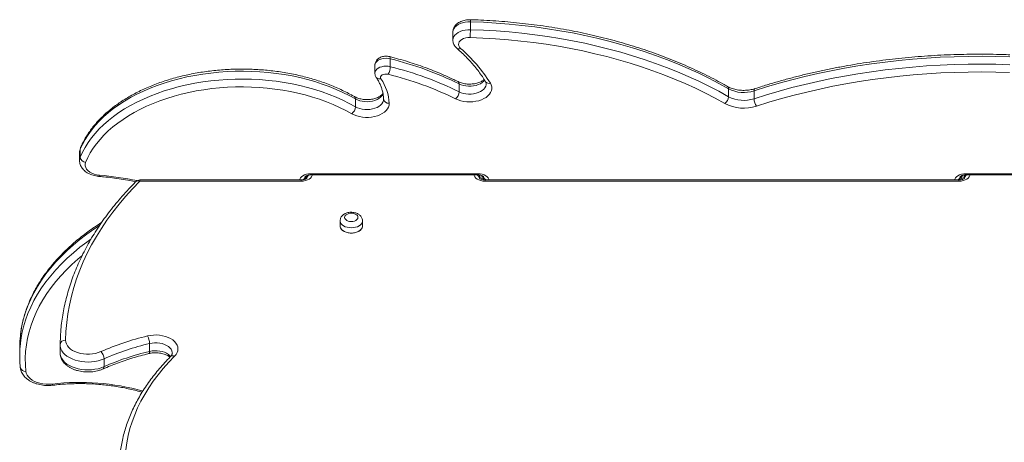
# Model space of a CAD drawing. Units: millimetres. Extents: x -11863 to 17574, y -4057 to 6176.
# Drawn here: x 2065 to 2949, y 5797 to 6176 of the extents above; entities that cross this region are included whole.
import ezdxf

# ---------------------------------------------------------------- set-up
doc = ezdxf.new("R2010")
doc.units = ezdxf.units.MM

msp = doc.modelspace()

# ---------------------------------------------------------------- linework, layer by layer
at = {"color": 7, "linetype": 'Continuous', "lineweight": 15}
for p, q in [((2469.65, 6174.48), (2469.65, 6167.42)), ((2453.94, 6165.18), (2453.94, 6158.12)), ((2397.8, 6141.28), (2397.8, 6134.23)), ((2384.02, 6135.54), (2384.02, 6128.48)), ((2459.48, 6118.75), (2459.48, 6111.69)), ((2701.23, 6114.35), (2701.23, 6107.3)), ((2724.1, 6112.5), (2724.1, 6105.44)), ((2366.55, 6105.28), (2366.55, 6098.22)), ((2391.77, 6105.04), (2391.77, 6105.23)), ((2119.65, 6060.1), (2119.65, 6053.05)), ((2119.04, 6057.06), (2119.04, 6050)), ((2321.45, 6035.5), (2321.45, 6033.25)), ((2322.82, 6034.19), (2322.82, 6036.43)), ((2326.45, 6038.17), (2476.45, 6038.17)), ((2326.45, 6037.09), (2476.45, 6037.09)), ((2477.82, 6036.99), (2477.82, 6034.21)), ((2481.45, 6032.69), (2481.45, 6035.47)), ((2909.1, 6035.5), (2909.1, 6032.67)), ((2912.82, 6034.19), (2912.82, 6037.01)), ((2914.1, 6038.17), (3064.1, 6038.17)), ((2914.1, 6037.09), (3064.1, 6037.09)), ((2317.82, 6032.59), (2173.1, 6032.59)), ((2317.82, 6031.51), (2173.1, 6031.51)), ((2907.82, 6032.59), (2482.82, 6032.59)), ((2907.82, 6031.51), (2482.82, 6031.51)), ((2352.82, 5995.86), (2352.82, 5991.16)), ((2372.82, 5991.16), (2372.82, 5995.86)), ((2101.52, 5884.74), (2101.53, 5884.91)), ((2101.52, 5884.74), (2101.52, 5877.69)), ((2181.79, 5885.81), (2181.79, 5878.75)), ((2065.33, 5881.84), (2065.33, 5874.79)), ((2065.76, 5865.78), (2065.88, 5864.24)), ((2141.03, 5872.1), (2141.03, 5865.05))]:
    msp.add_line(p, q, dxfattribs=at)
at = {"color": 8, "linetype": 'Continuous', "lineweight": 15}
for p, q in [((2326.45, 6037.09), (2326.45, 6038.17)), ((2476.45, 6037.09), (2476.45, 6038.17)), ((2914.1, 6038.17), (2914.1, 6037.09)), ((2173.1, 6032.59), (2173.1, 6031.51)), ((2317.82, 6032.59), (2317.82, 6031.51)), ((2482.82, 6031.51), (2482.82, 6032.59)), ((2907.82, 6031.51), (2907.82, 6032.59))]:
    msp.add_line(p, q, dxfattribs=at)
at = {"color": 8, "linetype": 'Continuous', "lineweight": 15, "flags": 128}
for points in [[(2469.65, 6174.48), (2467.26, 6174.43), (2464.91, 6174.15), (2462.67, 6173.64), (2460.58, 6172.91), (2458.71, 6171.99), (2457.09, 6170.89), (2455.78, 6169.65), (2454.8, 6168.29), (2454.18, 6166.86), (2453.94, 6165.38), (2453.94, 6165.18)], [(2453.94, 6158.14), (2453.94, 6158.32), (2454.18, 6159.8), (2454.8, 6161.24), (2455.78, 6162.59), (2457.09, 6163.83), (2458.71, 6164.93), (2460.58, 6165.85), (2462.67, 6166.58), (2464.91, 6167.09), (2467.26, 6167.38), (2469.65, 6167.42)], [(2397.8, 6141.28), (2395.93, 6141.63), (2393.99, 6141.75), (2392.04, 6141.62), (2390.18, 6141.27), (2388.45, 6140.7), (2386.94, 6139.93), (2385.7, 6138.99), (2384.78, 6137.92), (2384.21, 6136.76), (2384.02, 6135.55), (2384.02, 6135.54)], [(2397.14, 6143.26), (2397.25, 6143.21), (2397.49, 6142.98), (2397.66, 6142.57), (2397.77, 6141.99), (2397.8, 6141.28)], [(2384.02, 6128.48), (2384.02, 6128.5), (2384.21, 6129.7), (2384.78, 6130.86), (2385.7, 6131.93), (2386.94, 6132.87), (2388.45, 6133.64), (2390.18, 6134.21), (2392.04, 6134.57), (2393.99, 6134.69), (2395.93, 6134.58), (2397.8, 6134.23)], [(2482.53, 6122.18), (2481.58, 6121.08), (2480.22, 6119.93), (2478.59, 6118.93), (2476.73, 6118.09), (2474.68, 6117.43), (2472.5, 6116.98), (2470.23, 6116.74), (2467.93, 6116.72), (2465.66, 6116.92), (2463.45, 6117.33), (2461.38, 6117.94), (2459.48, 6118.75)], [(2459.48, 6111.69), (2461.38, 6110.89), (2463.45, 6110.27), (2465.66, 6109.86), (2467.93, 6109.67), (2470.23, 6109.69), (2472.5, 6109.93), (2474.68, 6110.38), (2476.73, 6111.03), (2478.59, 6111.87), (2480.22, 6112.88), (2481.58, 6114.03), (2482.65, 6115.29), (2483.39, 6116.65), (2483.79, 6118.05), (2483.86, 6118.9)], [(2724.88, 6114.5), (2724.78, 6114.46), (2724.49, 6114.21), (2724.28, 6113.79), (2724.15, 6113.21), (2724.1, 6112.5)], [(2391.32, 6109.84), (2391.14, 6109.42), (2390.29, 6108.07), (2389.12, 6106.81), (2387.65, 6105.68), (2385.91, 6104.71), (2383.95, 6103.92), (2381.82, 6103.33), (2379.56, 6102.95), (2377.23, 6102.79), (2374.9, 6102.86), (2372.61, 6103.15), (2370.42, 6103.66), (2368.38, 6104.38), (2366.55, 6105.28)], [(2366.55, 6098.22), (2368.38, 6097.32), (2370.42, 6096.61), (2372.61, 6096.09), (2374.9, 6095.8), (2377.23, 6095.73), (2379.56, 6095.89), (2381.82, 6096.27), (2383.95, 6096.86), (2385.91, 6097.66), (2387.65, 6098.63), (2389.12, 6099.76), (2390.29, 6101.01), (2391.14, 6102.37), (2391.63, 6103.78), (2391.77, 6105.04)], [(2119.65, 6060.1), (2119.16, 6058.4), (2119.04, 6057.06)], [(2119.87, 6061.23), (2119.75, 6060.85), (2119.65, 6060.1)], [(2119.04, 6049.98), (2119.16, 6051.35), (2119.65, 6053.05)], [(2136.35, 6035.81), (2136.41, 6035.83), (2136.53, 6036), (2136.67, 6036.35), (2136.82, 6036.87)], [(2316.5, 6032.59), (2316.64, 6033.18), (2317.21, 6034.34), (2318.13, 6035.41), (2319.38, 6036.35), (2320.89, 6037.13), (2322.62, 6037.7), (2324.5, 6038.05), (2326.45, 6038.17)], [(2327.77, 6037.09), (2327.63, 6036.5), (2327.06, 6035.34), (2326.14, 6034.27), (2324.89, 6033.33), (2323.38, 6032.55), (2321.65, 6031.98), (2319.77, 6031.63), (2317.82, 6031.51)], [(2482.82, 6031.51), (2480.87, 6031.63), (2479, 6031.98), (2477.27, 6032.55), (2475.75, 6033.33), (2474.51, 6034.27), (2473.58, 6035.34), (2473.02, 6036.5), (2472.87, 6037.09)], [(2476.45, 6038.17), (2478.4, 6038.05), (2480.27, 6037.7), (2482, 6037.13), (2483.52, 6036.35), (2484.76, 6035.41), (2485.69, 6034.34), (2486.26, 6033.18), (2486.4, 6032.59)], [(2904.15, 6032.59), (2904.29, 6033.18), (2904.86, 6034.34), (2905.79, 6035.41), (2907.03, 6036.35), (2908.54, 6037.13), (2910.27, 6037.7), (2912.15, 6038.05), (2914.1, 6038.17)], [(2917.77, 6037.09), (2917.63, 6036.5), (2917.06, 6035.34), (2916.14, 6034.27), (2914.89, 6033.33), (2913.38, 6032.55), (2911.65, 6031.98), (2909.77, 6031.63), (2907.82, 6031.51)], [(2136.88, 5991.73), (2131.97, 5988.49), (2125.53, 5983.94), (2119.37, 5979.23), (2113.51, 5974.39), (2107.95, 5969.41), (2102.7, 5964.3), (2097.77, 5959.06), (2093.17, 5953.72), (2088.9, 5948.27), (2084.97, 5942.72), (2081.38, 5937.08), (2078.15, 5931.37), (2075.27, 5925.58), (2072.75, 5919.72), (2070.59, 5913.81), (2068.8, 5907.85), (2067.38, 5901.86), (2066.33, 5895.83), (2065.69, 5890.16)], [(2362.82, 5989.66), (2360.93, 5989.77), (2359.11, 5990.1), (2357.42, 5990.64), (2355.92, 5991.37), (2354.68, 5992.26), (2353.73, 5993.28), (2353.11, 5994.4), (2352.83, 5995.57), (2352.82, 5995.82)], [(2372.82, 5991.16), (2372.72, 5990.28), (2372.27, 5989.13), (2371.48, 5988.06), (2370.38, 5987.09), (2369, 5986.28), (2367.41, 5985.64), (2365.64, 5985.2), (2363.77, 5984.98), (2361.87, 5984.98), (2360.01, 5985.2), (2358.24, 5985.64), (2356.64, 5986.28), (2355.27, 5987.09), (2354.16, 5988.06), (2353.37, 5989.13), (2352.92, 5990.28), (2352.82, 5991.16)], [(2372.82, 5995.87), (2372.81, 5995.57), (2372.54, 5994.4), (2371.92, 5993.28), (2370.97, 5992.26), (2369.72, 5991.37), (2368.23, 5990.64), (2366.54, 5990.1), (2364.72, 5989.77), (2362.82, 5989.66)], [(2065.68, 5883.04), (2066.33, 5888.77), (2067.38, 5894.8), (2068.8, 5900.8), (2070.59, 5906.75), (2072.75, 5912.66), (2075.27, 5918.52), (2078.15, 5924.31), (2081.38, 5930.03), (2084.97, 5935.67), (2088.9, 5941.21), (2093.17, 5946.66), (2097.77, 5952.01), (2102.7, 5957.24), (2107.95, 5962.35), (2113.51, 5967.33), (2119.37, 5972.18), (2125.53, 5976.88), (2129.1, 5979.45)], [(2121.15, 5964.61), (2117.56, 5961.6), (2112.11, 5956.71), (2106.96, 5951.7), (2102.13, 5946.57), (2097.62, 5941.33), (2093.43, 5935.99), (2089.58, 5930.55), (2086.07, 5925.02), (2082.9, 5919.42), (2080.07, 5913.74), (2077.6, 5908), (2075.49, 5902.21), (2073.74, 5896.37), (2072.34, 5890.49), (2071.31, 5884.58), (2070.65, 5878.65), (2070.35, 5872.71), (2070.42, 5866.77), (2070.86, 5860.84)], [(2141.03, 5872.1), (2138.44, 5871.1), (2135.67, 5870.3), (2132.77, 5869.71), (2129.77, 5869.35), (2126.72, 5869.22), (2123.67, 5869.32), (2120.66, 5869.65), (2117.74, 5870.21), (2114.95, 5870.98), (2112.33, 5871.96), (2109.93, 5873.13), (2107.77, 5874.48), (2105.9, 5875.97), (2104.33, 5877.6), (2103.09, 5879.33), (2102.2, 5881.15), (2101.68, 5883.02), (2101.52, 5884.74)], [(2202.27, 5877.15), (2202.23, 5877.79), (2201.88, 5879.23), (2201.18, 5880.61), (2200.14, 5881.91), (2198.79, 5883.1), (2197.16, 5884.14), (2195.28, 5885.01), (2193.21, 5885.69), (2191, 5886.16), (2188.69, 5886.41), (2186.35, 5886.43), (2184.03, 5886.23), (2181.79, 5885.81)], [(2101.52, 5877.69), (2101.68, 5875.96), (2102.2, 5874.09), (2103.09, 5872.28), (2104.33, 5870.54), (2105.9, 5868.92), (2107.77, 5867.42), (2109.93, 5866.08), (2112.33, 5864.91), (2114.95, 5863.93), (2117.74, 5863.16), (2120.66, 5862.6), (2123.67, 5862.27), (2126.72, 5862.17), (2129.77, 5862.3), (2132.77, 5862.66), (2135.67, 5863.24), (2138.44, 5864.04), (2141.03, 5865.05)], [(2181.15, 5876.78), (2181.26, 5876.83), (2181.49, 5877.06), (2181.66, 5877.47), (2181.76, 5878.04), (2181.79, 5878.75)], [(2181.79, 5878.75), (2184.03, 5879.17), (2186.35, 5879.38), (2188.69, 5879.35), (2191, 5879.1), (2193.21, 5878.63), (2195.28, 5877.95), (2197.16, 5877.08), (2198.79, 5876.04), (2200.14, 5874.86), (2200.78, 5874.13)], [(2095.17, 5848.4), (2095.1, 5848.41), (2094.94, 5848.58), (2094.76, 5848.93), (2094.58, 5849.45)]]:
    msp.add_lwpolyline(points, dxfattribs=at)
at = {"color": 7, "linetype": 'Continuous', "lineweight": 15, "flags": 128}
for points in [[(2701.23, 6114.35), (2692.55, 6119.17), (2683.62, 6123.81), (2674.46, 6128.27), (2665.08, 6132.55), (2655.48, 6136.65), (2645.68, 6140.55), (2635.69, 6144.26), (2625.51, 6147.77), (2615.15, 6151.07), (2604.64, 6154.18), (2593.97, 6157.07), (2583.16, 6159.75), (2572.21, 6162.22), (2561.15, 6164.48), (2549.98, 6166.51), (2538.7, 6168.32), (2527.35, 6169.91), (2515.91, 6171.28), (2504.41, 6172.42), (2492.86, 6173.33), (2481.27, 6174.02), (2469.65, 6174.48)], [(2469.65, 6167.42), (2481.27, 6166.97), (2492.86, 6166.28), (2504.41, 6165.36), (2515.91, 6164.22), (2527.35, 6162.86), (2538.7, 6161.27), (2549.98, 6159.45), (2561.15, 6157.42), (2572.21, 6155.17), (2583.16, 6152.7), (2593.97, 6150.02), (2604.64, 6147.12), (2615.15, 6144.02), (2625.51, 6140.71), (2635.69, 6137.2), (2645.68, 6133.49), (2655.48, 6129.59), (2665.08, 6125.5), (2674.46, 6121.22), (2683.62, 6116.75), (2692.55, 6112.11), (2701.23, 6107.3)], [(2469.41, 6160.4), (2467.39, 6160.33), (2465.43, 6160.01), (2463.61, 6159.45), (2462.01, 6158.68), (2460.7, 6157.72), (2459.72, 6156.61), (2459.13, 6155.41), (2458.94, 6154.16), (2459.16, 6152.9), (2459.78, 6151.71), (2460.78, 6150.61)], [(2697.84, 6101.1), (2689.28, 6105.84), (2680.47, 6110.42), (2671.44, 6114.82), (2662.18, 6119.05), (2652.71, 6123.08), (2643.05, 6126.93), (2633.19, 6130.59), (2623.15, 6134.05), (2612.94, 6137.32), (2602.56, 6140.38), (2592.04, 6143.23), (2581.37, 6145.88), (2570.58, 6148.31), (2559.67, 6150.54), (2548.64, 6152.54), (2537.53, 6154.33), (2526.32, 6155.9), (2515.04, 6157.25), (2503.7, 6158.37), (2492.31, 6159.27), (2480.88, 6159.95), (2469.41, 6160.4)], [(2953.62, 6143.03), (2941.12, 6143.4), (2928.62, 6143.55), (2916.11, 6143.47), (2903.61, 6143.18), (2891.13, 6142.65), (2878.68, 6141.91), (2866.26, 6140.94), (2853.9, 6139.75), (2841.6, 6138.35), (2829.37, 6136.72), (2817.22, 6134.87), (2805.16, 6132.81), (2793.2, 6130.54), (2781.35, 6128.05), (2769.62, 6125.35), (2758.02, 6122.44), (2746.56, 6119.33), (2735.25, 6116.01), (2724.1, 6112.5)], [(2366.55, 6105.28), (2361.03, 6108.32), (2355.27, 6111.18), (2349.29, 6113.87), (2343.1, 6116.37), (2336.73, 6118.67), (2330.18, 6120.78), (2323.46, 6122.69), (2316.61, 6124.38), (2309.63, 6125.87), (2302.54, 6127.14), (2295.36, 6128.19), (2288.1, 6129.02), (2280.78, 6129.63), (2273.43, 6130.01), (2266.05, 6130.16), (2258.68, 6130.09), (2251.31, 6129.8), (2243.98, 6129.28), (2236.7, 6128.53), (2229.49, 6127.57), (2222.36, 6126.38), (2215.33, 6124.98), (2208.43, 6123.36), (2201.66, 6121.53), (2195.05, 6119.5), (2188.6, 6117.27), (2182.34, 6114.84), (2176.28, 6112.23), (2170.44, 6109.43), (2164.82, 6106.46), (2159.45, 6103.32), (2154.33, 6100.02), (2149.49, 6096.56), (2144.92, 6092.97), (2140.64, 6089.23), (2136.67, 6085.37), (2133.01, 6081.4), (2129.67, 6077.31), (2126.65, 6073.13), (2123.97, 6068.86), (2121.64, 6064.51), (2119.65, 6060.1)], [(2724.1, 6105.44), (2735.25, 6108.96), (2746.56, 6112.27), (2758.02, 6115.39), (2769.62, 6118.29), (2781.35, 6120.99), (2793.2, 6123.48), (2805.16, 6125.76), (2817.22, 6127.82), (2829.37, 6129.66), (2841.6, 6131.29), (2853.9, 6132.7), (2866.26, 6133.89), (2878.68, 6134.85), (2891.13, 6135.6), (2903.61, 6136.12), (2916.11, 6136.42), (2928.62, 6136.49), (2941.12, 6136.35), (2953.62, 6135.97)], [(2119.65, 6053.05), (2121.64, 6057.46), (2123.97, 6061.8), (2126.65, 6066.07), (2129.67, 6070.26), (2133.01, 6074.34), (2136.67, 6078.32), (2140.64, 6082.18), (2144.92, 6085.91), (2149.49, 6089.51), (2154.33, 6092.96), (2159.45, 6096.26), (2164.82, 6099.4), (2170.44, 6102.38), (2176.28, 6105.17), (2182.34, 6107.79), (2188.6, 6110.21), (2195.05, 6112.45), (2201.66, 6114.48), (2208.43, 6116.3), (2215.33, 6117.92), (2222.36, 6119.32), (2229.49, 6120.51), (2236.7, 6121.48), (2243.98, 6122.22), (2251.31, 6122.74), (2258.68, 6123.04), (2266.05, 6123.11), (2273.43, 6122.95), (2280.78, 6122.57), (2288.1, 6121.96), (2295.36, 6121.13), (2302.54, 6120.08), (2309.63, 6118.81), (2316.61, 6117.33), (2323.46, 6115.63), (2330.18, 6113.72), (2336.73, 6111.62), (2343.1, 6109.31), (2349.29, 6106.81), (2355.27, 6104.13), (2361.03, 6101.26), (2366.55, 6098.22)], [(2395.91, 6127.44), (2394.49, 6127.65), (2393.03, 6127.61), (2391.66, 6127.3), (2390.48, 6126.76), (2389.61, 6126.03), (2389.12, 6125.17), (2389.04, 6124.27), (2389.39, 6123.38)], [(2953.31, 6128.96), (2940.95, 6129.32), (2928.59, 6129.47), (2916.23, 6129.4), (2903.87, 6129.1), (2891.53, 6128.58), (2879.23, 6127.85), (2866.96, 6126.89), (2854.74, 6125.72), (2842.58, 6124.33), (2830.49, 6122.72), (2818.48, 6120.89), (2806.56, 6118.86), (2794.73, 6116.61), (2783.02, 6114.15), (2771.43, 6111.48), (2759.96, 6108.61), (2748.63, 6105.53), (2737.45, 6102.25), (2726.43, 6098.77)], [(2363.14, 6092.03), (2357.8, 6094.97), (2352.24, 6097.74), (2346.46, 6100.33), (2340.48, 6102.75), (2334.32, 6104.98), (2327.99, 6107.01), (2321.5, 6108.86), (2314.87, 6110.5), (2308.13, 6111.93), (2301.27, 6113.16), (2294.33, 6114.18), (2287.31, 6114.98), (2280.24, 6115.56), (2273.14, 6115.93), (2266.01, 6116.08), (2258.88, 6116.02), (2251.76, 6115.73), (2244.67, 6115.23), (2237.63, 6114.51), (2230.66, 6113.57), (2223.77, 6112.43), (2216.98, 6111.07), (2210.31, 6109.51), (2203.77, 6107.74), (2197.37, 6105.78), (2191.14, 6103.62), (2185.09, 6101.28), (2179.23, 6098.75), (2173.59, 6096.05), (2168.16, 6093.17), (2162.97, 6090.14), (2158.02, 6086.95), (2153.34, 6083.61), (2148.92, 6080.13), (2144.79, 6076.52), (2140.95, 6072.79), (2137.41, 6068.95), (2134.18, 6065), (2131.27, 6060.96), (2128.68, 6056.83), (2126.42, 6052.63), (2124.5, 6048.37)], [(2487.56, 6119.45), (2488.35, 6117.81), (2488.78, 6116.13), (2488.84, 6114.43), (2488.51, 6112.74), (2487.82, 6111.09), (2486.77, 6109.51), (2485.38, 6108.04), (2483.68, 6106.71), (2481.71, 6105.52), (2479.49, 6104.52), (2477.07, 6103.72), (2474.49, 6103.13), (2471.81, 6102.76), (2469.08, 6102.62), (2466.34, 6102.72), (2463.65, 6103.05), (2461.05, 6103.61), (2458.6, 6104.38), (2456.35, 6105.35)], [(2396.77, 6101.38), (2396.63, 6099.67), (2396.13, 6097.99), (2395.25, 6096.37), (2394.03, 6094.84), (2392.48, 6093.43), (2390.63, 6092.17), (2388.51, 6091.07), (2386.18, 6090.16), (2383.67, 6089.47), (2381.03, 6088.99), (2378.3, 6088.74), (2375.55, 6088.73), (2372.82, 6088.95), (2370.17, 6089.4), (2367.64, 6090.07), (2365.28, 6090.96), (2363.14, 6092.03)], [(2124.5, 6048.37), (2124.09, 6046.83), (2124.1, 6045.28), (2124.52, 6043.75), (2125.35, 6042.28), (2126.55, 6040.92), (2128.11, 6039.71), (2129.97, 6038.67), (2132.08, 6037.83), (2134.38, 6037.23), (2136.82, 6036.87)], [(2173.1, 6031.51), (2166.56, 6024.71), (2160.34, 6017.8), (2154.43, 6010.79), (2148.85, 6003.67), (2143.6, 5996.46), (2138.68, 5989.15), (2134.1, 5981.77), (2129.86, 5974.3), (2125.96, 5966.76), (2122.42, 5959.16), (2119.22, 5951.5), (2116.38, 5943.78), (2113.89, 5936.02), (2111.76, 5928.21), (2109.99, 5920.37), (2108.58, 5912.5), (2107.53, 5904.62), (2106.85, 5896.71), (2106.52, 5888.8)], [(2362.82, 5995.27), (2364.32, 5995.39), (2365.71, 5995.73), (2366.93, 5996.28), (2367.89, 5997), (2368.53, 5997.85), (2368.81, 5998.77), (2368.72, 5999.7), (2368.25, 6000.58), (2367.45, 6001.37), (2366.35, 6002.01), (2365.03, 6002.46), (2363.58, 6002.69), (2362.07, 6002.69), (2360.61, 6002.46), (2359.3, 6002.01), (2358.2, 6001.37), (2357.39, 6000.58), (2356.93, 5999.7), (2356.84, 5998.77), (2357.12, 5997.85), (2357.76, 5997), (2358.72, 5996.28), (2359.93, 5995.73), (2361.33, 5995.39), (2362.82, 5995.27)], [(2352.82, 5991.16), (2352.83, 5990.86), (2353.11, 5989.7), (2353.73, 5988.58), (2354.68, 5987.56), (2355.92, 5986.67), (2357.42, 5985.94), (2359.11, 5985.4), (2360.93, 5985.06), (2362.82, 5984.95)], [(2362.82, 5984.95), (2364.72, 5985.06), (2366.54, 5985.4), (2368.23, 5985.94), (2369.72, 5986.67), (2370.97, 5987.56), (2371.92, 5988.58), (2372.54, 5989.7), (2372.81, 5990.86), (2372.82, 5991.16)], [(2101.53, 5884.91), (2101.85, 5892.91), (2102.17, 5897.11)], [(2179.97, 5892.62), (2182.62, 5893.13), (2185.35, 5893.42), (2188.13, 5893.46), (2190.88, 5893.27), (2193.57, 5892.84), (2196.14, 5892.18), (2198.53, 5891.32), (2200.71, 5890.25), (2202.63, 5889.01), (2204.25, 5887.61), (2205.55, 5886.09), (2206.5, 5884.47), (2207.07, 5882.78), (2207.27, 5881.07), (2207.08, 5879.35), (2206.5, 5877.66), (2205.56, 5876.04), (2204.27, 5874.52)], [(2106.52, 5888.8), (2106.68, 5887.09), (2107.22, 5885.42), (2108.12, 5883.81), (2109.36, 5882.29), (2110.93, 5880.89), (2112.8, 5879.63), (2114.92, 5878.55), (2117.27, 5877.66), (2119.78, 5876.97), (2122.43, 5876.51), (2125.15, 5876.28), (2127.9, 5876.28), (2130.63, 5876.51), (2133.27, 5876.97), (2135.79, 5877.66), (2138.13, 5878.55)], [(2204.27, 5874.52), (2199.01, 5869.05), (2194.07, 5863.46), (2189.44, 5857.78), (2185.12, 5852), (2181.13, 5846.13), (2177.47, 5840.18), (2174.14, 5834.15), (2171.14, 5828.05), (2168.49, 5821.9), (2166.18, 5815.69), (2164.22, 5809.44), (2162.61, 5803.15), (2161.34, 5796.82), (2160.43, 5790.48), (2159.88, 5784.11)], [(2070.86, 5860.84), (2071.24, 5859.1), (2072.01, 5857.42), (2073.16, 5855.81), (2074.65, 5854.33), (2076.47, 5852.99), (2078.58, 5851.82), (2080.93, 5850.85), (2083.48, 5850.09), (2086.17, 5849.57), (2088.95, 5849.28), (2091.78, 5849.24), (2094.58, 5849.45)]]:
    msp.add_lwpolyline(points, dxfattribs=at)
at = {"color": 8, "linetype": 'Continuous', "lineweight": 15}
for centre, radius, start, end in [((2460.98, 6175.02), 8.68, 356.436, 8.99507), ((2459.26, 6153.31), 3.1, 235.19683, 299.35488), ((2388.12, 6126.9), 3.73, 218.9124, 289.86455), ((2457.34, 6119.04), 2.16, 352.35218, 54.93587), ((2486.33, 6123.06), 3.82, 217.13337, 288.70394), ((2699.02, 6114.61), 2.23, 353.48954, 54.03636), ((2364.33, 6105.53), 2.24, 353.56289, 53.95122), ((2106.61, 5710.5), 327.77, 78.7311, 84.71136), ((2317.57, 6036.14), 3.89, 294.73987, 356.21582), ((2324.18, 6036.33), 2.79, 196.36212, 237.40285), ((2326.7, 6033.54), 3.89, 114.73973, 176.21986), ((2473.94, 6033.54), 3.89, 3.75823, 65.93135), ((2478.03, 6036.8), 3.58, 284.63407, 339.48337), ((2485.34, 6036.15), 3.9, 183.8306, 245.85898), ((2905.21, 6036.14), 3.9, 294.13248, 356.17794), ((2912.52, 6036.8), 3.59, 200.47217, 255.7864), ((2916.71, 6033.54), 3.89, 114.0786, 176.23182), ((2171.62, 6028.68), 3.2, 62.41974, 130.30757), ((2202.79, 5871.69), 3.2, 62.41947, 130.10458), ((2139.02, 5864.7), 2.04, 303.77249, 9.73361), ((2070.2, 5865.21), 4.42, 192.68587, 278.55452), ((2119.52, 5643.67), 207.29, 74.23773, 96.91086)]:
    msp.add_arc(centre, radius, start, end, dxfattribs=at)
at = {"color": 7, "linetype": 'Continuous', "lineweight": 15}
for centre, radius, start, end in [((2360.94, 6167.59), 108.71, 356.20836, 359.91114), ((2371.99, 6047.24), 136.26, 31.99602, 49.33837), ((2322.9, 5840.63), 309.84, 63.84602, 76.01081), ((2383.71, 6134.49), 14.09, 329.94119, 358.91788), ((2322.9, 5833.58), 309.84, 63.84602, 76.01081), ((2354.4, 6099.42), 42.42, 2.64705, 34.40264), ((2322.52, 5832.82), 303.62, 63.84563, 76.01117), ((2714.87, 6140.56), 29.55, 242.50794, 288.20383), ((2396.22, 6105.84), 4.49, 187.71512, 277.00178), ((2450.61, 6112.13), 8.88, 310.29187, 357.20787), ((2692.99, 6107.77), 8.25, 306.00088, 356.69744), ((2714.88, 6133.62), 29.65, 242.59448, 288.11728), ((2735.72, 6105.76), 11.62, 181.56498, 216.94536), ((2358.35, 6098.7), 8.21, 305.6979, 356.66188), ((2714.89, 6133.86), 36.94, 242.51061, 288.20212), ((2125, 6053.73), 5.39, 187.30827, 264.68571), ((2173.1, 6027.59), 5, 90, 135.17499), ((2238.04, 5650.63), 248.85, 103.49324, 113.66909), ((2167.2, 5885.55), 14.6, 1.01762, 28.96866), ((2163.51, 5881.85), 98.18, 175.14163, 180.00248), ((2163.67, 5874.79), 98.33, 175.18436, 185.0978), ((2106.01, 5884.3), 4.52, 83.44203, 172.26916), ((2238.38, 5650.02), 242.48, 103.49466, 113.66868), ((2131.54, 5871.71), 9.5, 2.39708, 46.07127), ((2238.37, 5643), 242.45, 103.49361, 113.66912)]:
    msp.add_arc(centre, radius, start, end, dxfattribs=at)
for points, knots in [([(2469.56, 6176.38), (2469.16, 6176.38), (2468.02, 6176.4), (2466.15, 6176.24), (2464, 6175.83), (2461.94, 6175.19), (2460, 6174.32), (2458.29, 6173.24), (2456.86, 6172.01), (2455.73, 6170.68), (2454.86, 6169.25), (2454.25, 6167.68), (2453.95, 6166.31), (2453.97, 6165.47), (2453.98, 6165.21)], [0, 0, 0, 0, 0.052996, 0.148268, 0.244147, 0.340975, 0.43907, 0.538337, 0.626751, 0.712148, 0.794611, 0.874856, 0.961523, 1, 1, 1, 1]), ([(2700.33, 6116.41), (2698.92, 6117.21), (2694.85, 6119.52), (2687.95, 6123.22), (2679.57, 6127.47), (2671, 6131.56), (2662.24, 6135.5), (2653.29, 6139.27), (2644.18, 6142.87), (2634.9, 6146.3), (2625.46, 6149.57), (2615.88, 6152.65), (2606.15, 6155.56), (2596.3, 6158.29), (2586.32, 6160.84), (2576.23, 6163.21), (2566.03, 6165.38), (2555.73, 6167.37), (2545.34, 6169.17), (2534.88, 6170.78), (2524.34, 6172.2), (2513.75, 6173.42), (2503.1, 6174.45), (2492.4, 6175.29), (2481.86, 6175.91), (2474.24, 6176.23), (2470.2, 6176.36), (2469.56, 6176.38)], [0, 0, 0, 0, 0.022307, 0.064609, 0.106908, 0.149207, 0.191503, 0.233797, 0.276089, 0.318378, 0.360664, 0.402947, 0.445227, 0.487505, 0.529779, 0.572051, 0.614321, 0.656588, 0.698853, 0.741116, 0.783377, 0.825636, 0.867895, 0.910152, 0.952408, 0.99244, 1, 1, 1, 1]), ([(2453.98, 6158.14), (2453.97, 6157.84), (2453.95, 6156.98), (2454.26, 6155.6), (2454.86, 6154.05), (2455.74, 6152.61), (2456.65, 6151.53), (2457.29, 6150.95), (2457.49, 6150.77)], [0, 0, 0, 0, 0.107761, 0.30553, 0.501866, 0.700256, 0.903793, 1, 1, 1, 1]), ([(2457.49, 6150.77), (2458.31, 6150.04), (2460.7, 6147.92), (2464.46, 6144.33), (2468.68, 6139.98), (2472.62, 6135.53), (2476.28, 6131), (2479.6, 6126.47), (2481.88, 6123.04), (2483.05, 6121.15), (2483.29, 6120.76)], [0, 0, 0, 0, 0.077736, 0.226234, 0.37478, 0.523409, 0.672152, 0.821042, 0.962521, 1, 1, 1, 1]), ([(2397.14, 6143.26), (2396.8, 6143.34), (2395.87, 6143.54), (2394.31, 6143.68), (2392.5, 6143.6), (2390.71, 6143.26), (2389.05, 6142.67), (2387.58, 6141.87), (2386.36, 6140.9), (2385.37, 6139.77), (2384.63, 6138.52), (2384.17, 6137.13), (2383.97, 6136.11), (2384.02, 6135.57), (2384.03, 6135.54)], [0, 0, 0, 0, 0.059853, 0.159, 0.258704, 0.359977, 0.463645, 0.558014, 0.649093, 0.736533, 0.821233, 0.904266, 0.995033, 1, 1, 1, 1]), ([(2458.58, 6120.8), (2457.35, 6121.41), (2453.78, 6123.16), (2447.73, 6125.95), (2440.38, 6129.09), (2432.86, 6132.07), (2425.17, 6134.87), (2417.33, 6137.5), (2409.34, 6139.96), (2402.59, 6141.85), (2398.5, 6142.91), (2397.14, 6143.26)], [0, 0, 0, 0, 0.065799, 0.190489, 0.315166, 0.439831, 0.564484, 0.689121, 0.813743, 0.93835, 1, 1, 1, 1]), ([(2953.5, 6144.93), (2951.44, 6145), (2945.49, 6145.22), (2935.62, 6145.42), (2923.9, 6145.48), (2912.18, 6145.33), (2900.47, 6144.99), (2888.79, 6144.45), (2877.12, 6143.72), (2865.5, 6142.79), (2853.92, 6141.67), (2842.39, 6140.35), (2830.92, 6138.84), (2819.52, 6137.13), (2808.2, 6135.24), (2796.96, 6133.15), (2785.82, 6130.88), (2774.78, 6128.42), (2763.85, 6125.78), (2753.03, 6122.95), (2742.35, 6119.94), (2732.97, 6117.11), (2727.19, 6115.25), (2724.88, 6114.5)], [0, 0, 0, 0, 0.026095, 0.075611, 0.125128, 0.174645, 0.224162, 0.273679, 0.323197, 0.372716, 0.422235, 0.471756, 0.521279, 0.570802, 0.620328, 0.669856, 0.719385, 0.768917, 0.818451, 0.867988, 0.917528, 0.96707, 1, 1, 1, 1]), ([(2365.65, 6107.34), (2364.74, 6107.85), (2362.13, 6109.34), (2357.65, 6111.68), (2352.15, 6114.31), (2346.46, 6116.77), (2340.6, 6119.06), (2334.58, 6121.18), (2328.42, 6123.12), (2322.13, 6124.87), (2315.71, 6126.45), (2309.19, 6127.83), (2302.57, 6129.02), (2295.88, 6130.02), (2289.12, 6130.83), (2282.31, 6131.44), (2275.47, 6131.85), (2268.6, 6132.06), (2261.72, 6132.08), (2254.85, 6131.89), (2248, 6131.51), (2241.19, 6130.93), (2234.42, 6130.16), (2227.72, 6129.19), (2221.09, 6128.02), (2214.55, 6126.67), (2208.12, 6125.12), (2201.81, 6123.39), (2195.62, 6121.48), (2189.58, 6119.39), (2183.7, 6117.12), (2177.98, 6114.69), (2172.45, 6112.09), (2167.11, 6109.32), (2161.97, 6106.4), (2157.05, 6103.33), (2152.36, 6100.12), (2147.9, 6096.77), (2143.69, 6093.28), (2139.74, 6089.68), (2136.06, 6085.95), (2132.65, 6082.12), (2129.52, 6078.19), (2126.69, 6074.17), (2124.15, 6070.06), (2121.96, 6065.97), (2120.6, 6063.01), (2119.96, 6061.45), (2119.87, 6061.23)], [0, 0, 0, 0, 0.011876, 0.034325, 0.056771, 0.079213, 0.101652, 0.124085, 0.146512, 0.168934, 0.191351, 0.213762, 0.236169, 0.258572, 0.280971, 0.303368, 0.325763, 0.348157, 0.37055, 0.392943, 0.415337, 0.437733, 0.460132, 0.482533, 0.504938, 0.527349, 0.549764, 0.572185, 0.594613, 0.617048, 0.639489, 0.661938, 0.684393, 0.706855, 0.729322, 0.751793, 0.774264, 0.796733, 0.819194, 0.841645, 0.864076, 0.886481, 0.908854, 0.931185, 0.953465, 0.975689, 0.996604, 1, 1, 1, 1]), ([(2384.03, 6128.47), (2384.05, 6128.01), (2384.1, 6127.06), (2384.53, 6125.72), (2385, 6124.93), (2385.22, 6124.55)], [0, 0, 0, 0, 0.333905, 0.680073, 1, 1, 1, 1]), ([(2385.22, 6124.55), (2385.55, 6124.04), (2386.52, 6122.53), (2387.91, 6119.99), (2389.3, 6116.91), (2390.39, 6113.79), (2391.17, 6110.64), (2391.63, 6107.74), (2391.73, 6105.9), (2391.77, 6105.13)], [0, 0, 0, 0, 0.080906, 0.239204, 0.398143, 0.55818, 0.71944, 0.881905, 1, 1, 1, 1]), ([(2482.03, 6122.73), (2481.7, 6122.45), (2481.02, 6121.87), (2479.66, 6121.04), (2478.09, 6120.29), (2476.31, 6119.65), (2474.36, 6119.14), (2472.28, 6118.79), (2470.13, 6118.6), (2467.94, 6118.59), (2465.77, 6118.75), (2463.66, 6119.08), (2461.69, 6119.57), (2459.97, 6120.15), (2459.01, 6120.6), (2458.58, 6120.8)], [0, 0, 0, 0, 0.0759464, 0.1528922, 0.2299265, 0.3074253, 0.3854998, 0.4641156, 0.5431227, 0.6223517, 0.7016071, 0.7806243, 0.8592158, 0.9372078, 1, 1, 1, 1]), ([(2483.29, 6120.76), (2483.37, 6120.63), (2483.6, 6120.23), (2483.79, 6119.61), (2483.9, 6119.19), (2483.86, 6118.94), (2483.86, 6118.93)], [0, 0, 0, 0, 0.178733, 0.564383, 0.984043, 1, 1, 1, 1]), ([(2724.88, 6114.5), (2724.5, 6114.39), (2723.41, 6114.04), (2721.47, 6113.58), (2719.05, 6113.19), (2716.56, 6112.98), (2714.04, 6112.94), (2711.53, 6113.08), (2709.07, 6113.4), (2706.71, 6113.89), (2704.49, 6114.54), (2702.48, 6115.3), (2701.13, 6115.96), (2700.46, 6116.34), (2700.33, 6116.41)], [0, 0, 0, 0, 0.047955, 0.141217, 0.234856, 0.328791, 0.422896, 0.517035, 0.611022, 0.704709, 0.797964, 0.890677, 0.977917, 1, 1, 1, 1]), ([(2391.18, 6110.28), (2391.05, 6110.07), (2390.74, 6109.59), (2389.94, 6108.77), (2388.82, 6107.88), (2387.45, 6107.05), (2385.85, 6106.31), (2384.05, 6105.68), (2382.09, 6105.19), (2380.01, 6104.85), (2377.84, 6104.67), (2375.65, 6104.67), (2373.49, 6104.85), (2371.4, 6105.2), (2369.43, 6105.7), (2367.63, 6106.34), (2366.4, 6106.91), (2365.79, 6107.26), (2365.65, 6107.34)], [0, 0, 0, 0, 0.051925, 0.119782, 0.185486, 0.250666, 0.315955, 0.381641, 0.447826, 0.514454, 0.58141, 0.648533, 0.715662, 0.782576, 0.849111, 0.915134, 0.980535, 1, 1, 1, 1]), ([(2119.87, 6061.23), (2119.72, 6060.82), (2119.35, 6059.81), (2119.06, 6058.4), (2119.08, 6057.41), (2119.08, 6057.06)], [0, 0, 0, 0, 0.304788, 0.750148, 1, 1, 1, 1]), ([(2119.08, 6049.98), (2119.07, 6049.72), (2119.04, 6048.85), (2119.32, 6047.37), (2119.9, 6045.62), (2120.78, 6043.95), (2121.93, 6042.39), (2123.34, 6040.94), (2125.01, 6039.63), (2126.92, 6038.47), (2129.04, 6037.5), (2131.32, 6036.72), (2133.68, 6036.16), (2135.38, 6035.91), (2136.26, 6035.82), (2136.35, 6035.81)], [0, 0, 0, 0, 0.034121, 0.115194, 0.195974, 0.277577, 0.360995, 0.446848, 0.535298, 0.625883, 0.717803, 0.810214, 0.902552, 0.989989, 1, 1, 1, 1]), ([(2136.35, 6035.81), (2137.76, 6035.68), (2141.83, 6035.28), (2148.55, 6034.48), (2156.45, 6033.35), (2163.43, 6032.18), (2167.73, 6031.34), (2169.45, 6031)], [0, 0, 0, 0, 0.125179, 0.363703, 0.602213, 0.840701, 1, 1, 1, 1]), ([(2322.89, 6034.18), (2322.89, 6034.18), (2322.9, 6034.19), (2322.7, 6033.96), (2322.21, 6033.6), (2321.45, 6033.22), (2320.47, 6032.9), (2319.33, 6032.67), (2318.42, 6032.59), (2317.92, 6032.59), (2317.82, 6032.59)], [0, 0, 0, 0, 0.089364, 0.241346, 0.383074, 0.525403, 0.670816, 0.820369, 0.966871, 1, 1, 1, 1]), ([(2321.38, 6035.51), (2321.38, 6035.5), (2321.37, 6035.49), (2321.57, 6035.73), (2322.06, 6036.08), (2322.82, 6036.46), (2323.8, 6036.78), (2324.94, 6037.01), (2325.85, 6037.09), (2326.36, 6037.09), (2326.45, 6037.09)], [0, 0, 0, 0, 0.08936, 0.241391, 0.383105, 0.525428, 0.670835, 0.820381, 0.966871, 1, 1, 1, 1]), ([(2322.82, 6035.49), (2322.72, 6035.53), (2322.33, 6035.68), (2322.09, 6035.84), (2321.92, 6035.95)], [0, 0, 0, 0, 0.27434, 1, 1, 1, 1]), ([(2476.45, 6037.09), (2476.66, 6037.09), (2477.31, 6037.08), (2478.35, 6036.95), (2479.49, 6036.67), (2480.42, 6036.31), (2481.08, 6035.91), (2481.45, 6035.61), (2481.54, 6035.46), (2481.53, 6035.49), (2481.52, 6035.5)], [0, 0, 0, 0, 0.076816, 0.231219, 0.383998, 0.533496, 0.679696, 0.824695, 0.973235, 1, 1, 1, 1]), ([(2482.82, 6032.59), (2482.61, 6032.59), (2481.97, 6032.6), (2480.92, 6032.73), (2479.78, 6033.01), (2478.85, 6033.38), (2478.19, 6033.77), (2477.82, 6034.07), (2477.73, 6034.23), (2477.74, 6034.19), (2477.75, 6034.19)], [0, 0, 0, 0, 0.076812, 0.231221, 0.383997, 0.533499, 0.679697, 0.824641, 0.973233, 1, 1, 1, 1]), ([(2480.98, 6035.96), (2480.92, 6035.92), (2480.71, 6035.76), (2480.07, 6035.45), (2479.09, 6035.14), (2478.31, 6034.95), (2477.86, 6034.91), (2477.82, 6034.91)], [0, 0, 0, 0, 0.110128, 0.391329, 0.678602, 0.974077, 1, 1, 1, 1]), ([(2912.89, 6034.18), (2912.89, 6034.18), (2912.9, 6034.19), (2912.7, 6033.96), (2912.21, 6033.6), (2911.45, 6033.22), (2910.47, 6032.9), (2909.33, 6032.67), (2908.42, 6032.59), (2907.92, 6032.59), (2907.82, 6032.59)], [0, 0, 0, 0, 0.089363, 0.241348, 0.38307, 0.525403, 0.67081, 0.820369, 0.966871, 1, 1, 1, 1]), ([(2909.03, 6035.51), (2909.03, 6035.5), (2909.02, 6035.49), (2909.22, 6035.73), (2909.72, 6036.08), (2910.47, 6036.46), (2911.45, 6036.78), (2912.59, 6037.01), (2913.51, 6037.09), (2914.01, 6037.09), (2914.1, 6037.09)], [0, 0, 0, 0, 0.08936, 0.241393, 0.3831, 0.525432, 0.670828, 0.820381, 0.966878, 1, 1, 1, 1]), ([(2912.82, 6034.91), (2912.62, 6034.93), (2911.99, 6034.99), (2911.07, 6035.24), (2910.14, 6035.6), (2909.75, 6035.84), (2909.57, 6035.95)], [0, 0, 0, 0, 0.14833, 0.446836, 0.738935, 1, 1, 1, 1]), ([(2169.56, 6031.11), (2168.45, 6029.99), (2165.25, 6026.74), (2160.17, 6021.28), (2154.4, 6014.72), (2148.91, 6008.05), (2143.7, 6001.3), (2138.79, 5994.46), (2134.16, 5987.54), (2129.83, 5980.55), (2125.8, 5973.49), (2122.07, 5966.36), (2118.65, 5959.18), (2115.53, 5951.94), (2112.72, 5944.66), (2110.21, 5937.33), (2108.02, 5929.96), (2106.15, 5922.56), (2104.58, 5915.13), (2103.35, 5907.68), (2102.56, 5901.76), (2102.29, 5898.33), (2102.22, 5897.38)], [0, 0, 0, 0, 0.028037, 0.081122, 0.134197, 0.187256, 0.240297, 0.293317, 0.346315, 0.399288, 0.452234, 0.505152, 0.55804, 0.610895, 0.663719, 0.716512, 0.769274, 0.822006, 0.87471, 0.927391, 0.980049, 1, 1, 1, 1]), ([(2372.79, 5995.88), (2372.79, 5996.23), (2372.77, 5997.05), (2372.39, 5998.28), (2371.75, 5999.51), (2370.85, 6000.61), (2369.73, 6001.58), (2368.38, 6002.38), (2366.84, 6003.01), (2365.15, 6003.43), (2363.38, 6003.62), (2361.58, 6003.57), (2359.79, 6003.29), (2358.08, 6002.76), (2356.55, 6002), (2355.26, 6001.06), (2354.25, 6000), (2353.48, 5998.8), (2353, 5997.48), (2352.78, 5996.45), (2352.84, 5995.88), (2352.85, 5995.8)], [0, 0, 0, 0, 0.039018, 0.090196, 0.140956, 0.192578, 0.246149, 0.302249, 0.360594, 0.420141, 0.47992, 0.539916, 0.600454, 0.661918, 0.724717, 0.780838, 0.83464, 0.886281, 0.936462, 0.991122, 1, 1, 1, 1]), ([(2138.85, 5994.47), (2138.83, 5994.46), (2136.67, 5993.13), (2132.55, 5990.36), (2126.55, 5986.14), (2120.82, 5981.78), (2115.33, 5977.3), (2110.09, 5972.69), (2105.11, 5967.96), (2100.4, 5963.13), (2095.97, 5958.19), (2091.82, 5953.15), (2087.95, 5948.03), (2084.38, 5942.82), (2081.1, 5937.53), (2078.12, 5932.17), (2075.45, 5926.75), (2073.08, 5921.28), (2071.03, 5915.75), (2069.28, 5910.19), (2067.86, 5904.59), (2066.8, 5899.39), (2066.36, 5896.04), (2066.16, 5894.57)], [0, 0, 0, 0, 0.0005, 0.0513, 0.102099, 0.152896, 0.203684, 0.25446, 0.305219, 0.355957, 0.406668, 0.457344, 0.507981, 0.55857, 0.609106, 0.659583, 0.709994, 0.760337, 0.810612, 0.860815, 0.910951, 0.961028, 1, 1, 1, 1]), ([(2101.53, 5877.91), (2101.53, 5877.46), (2101.55, 5876.34), (2101.86, 5874.58), (2102.49, 5872.66), (2103.42, 5870.82), (2104.62, 5869.07), (2106.11, 5867.43), (2107.86, 5865.91), (2109.86, 5864.54), (2112.09, 5863.33), (2114.5, 5862.31), (2117.07, 5861.48), (2119.75, 5860.86), (2122.51, 5860.45), (2125.32, 5860.25), (2128.14, 5860.27), (2130.95, 5860.5), (2133.71, 5860.94), (2136.38, 5861.6), (2138.52, 5862.31), (2139.74, 5862.83), (2140.16, 5863)], [0, 0, 0, 0, 0.032362, 0.080229, 0.128115, 0.176515, 0.225871, 0.276446, 0.328259, 0.381104, 0.434629, 0.488478, 0.54235, 0.596131, 0.649805, 0.703402, 0.756984, 0.810621, 0.864364, 0.918292, 0.972471, 1, 1, 1, 1]), ([(2140.16, 5863), (2141.25, 5863.48), (2144.44, 5864.88), (2149.87, 5867.06), (2156.47, 5869.51), (2163.24, 5871.78), (2170.15, 5873.89), (2176.14, 5875.54), (2179.84, 5876.46), (2181.15, 5876.78)], [0, 0, 0, 0, 0.086302, 0.250826, 0.415387, 0.579979, 0.744601, 0.909251, 1, 1, 1, 1]), ([(2200.73, 5874.13), (2199.82, 5873.21), (2197.19, 5870.54), (2193.04, 5866.05), (2188.39, 5860.62), (2184.02, 5855.1), (2179.94, 5849.49), (2176.16, 5843.8), (2172.66, 5838.04), (2169.48, 5832.21), (2166.59, 5826.31), (2164.01, 5820.37), (2161.74, 5814.37), (2159.78, 5808.33), (2158.13, 5802.26), (2156.8, 5796.16), (2155.79, 5790.04), (2155.18, 5784.81), (2154.96, 5781.63), (2154.88, 5780.49)], [0, 0, 0, 0, 0.033082, 0.095604, 0.158106, 0.220572, 0.282996, 0.345371, 0.407694, 0.46996, 0.532162, 0.594299, 0.656367, 0.71837, 0.780308, 0.842185, 0.904009, 0.965789, 1, 1, 1, 1]), ([(2181.15, 5876.78), (2181.49, 5876.86), (2182.5, 5877.09), (2184.27, 5877.36), (2186.43, 5877.51), (2188.62, 5877.49), (2190.78, 5877.3), (2192.86, 5876.93), (2194.81, 5876.41), (2196.59, 5875.76), (2198.15, 5875.01), (2199.37, 5874.26), (2199.94, 5873.77), (2200.18, 5873.57)], [0, 0, 0, 0, 0.0503688, 0.148953, 0.2479396, 0.3471538, 0.4463398, 0.5451826, 0.6434414, 0.740916, 0.8374715, 0.9331364, 1, 1, 1, 1]), ([(2202.25, 5877.14), (2202.24, 5876.94), (2202.24, 5876.54), (2202, 5875.86), (2201.56, 5875.08), (2201.08, 5874.49), (2200.77, 5874.17), (2200.73, 5874.13)], [0, 0, 0, 0, 0.2460888, 0.5047297, 0.7407376, 0.9659883, 1, 1, 1, 1]), ([(2065.88, 5864.24), (2065.95, 5863.79), (2066.1, 5862.69), (2066.62, 5860.96), (2067.47, 5859.1), (2068.62, 5857.33), (2070.04, 5855.66), (2071.73, 5854.11), (2073.68, 5852.71), (2075.86, 5851.46), (2078.24, 5850.4), (2080.77, 5849.52), (2083.43, 5848.86), (2086.18, 5848.4), (2088.98, 5848.15), (2091.75, 5848.12), (2093.82, 5848.25), (2094.93, 5848.38), (2095.17, 5848.4)], [0, 0, 0, 0, 0.041792, 0.103852, 0.166309, 0.229903, 0.295014, 0.361747, 0.429908, 0.499056, 0.568717, 0.638483, 0.708148, 0.77767, 0.847084, 0.91646, 0.982232, 1, 1, 1, 1]), ([(2095.17, 5848.4), (2096.26, 5848.53), (2099.43, 5848.89), (2104.73, 5849.34), (2111.06, 5849.7), (2117.41, 5849.86), (2123.76, 5849.83), (2130.11, 5849.61), (2136.43, 5849.19), (2142.71, 5848.58), (2148.93, 5847.78), (2155.07, 5846.8), (2161.13, 5845.63), (2167.07, 5844.27), (2171.75, 5843.07), (2174.4, 5842.27), (2175.15, 5842.04)], [0, 0, 0, 0, 0.0405495, 0.117961, 0.1953871, 0.2728185, 0.3502517, 0.4276848, 0.5051122, 0.5825306, 0.6599355, 0.7373252, 0.8146965, 0.8920449, 0.9693681, 1, 1, 1, 1])]:
    msp.add_open_spline(points, degree=3, knots=knots, dxfattribs=at)

doc.saveas('drawing.dxf')
